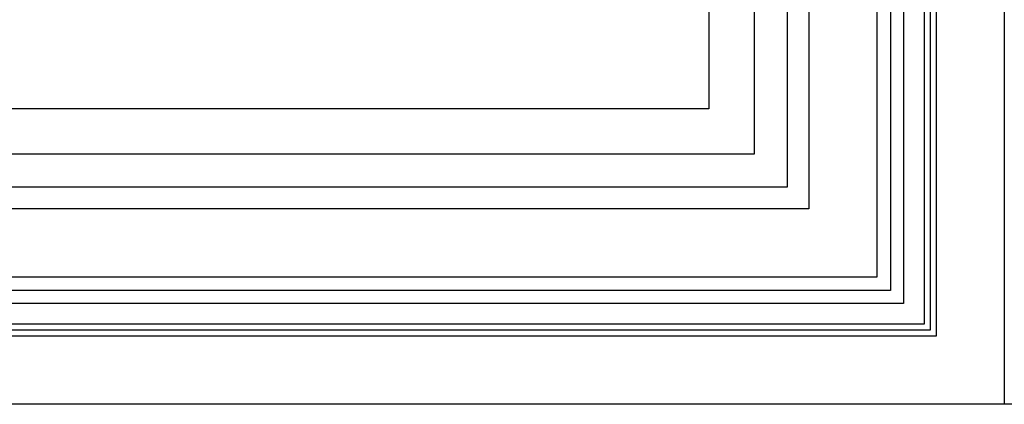
# Model space of a CAD drawing. Units: millimetres. Extents: x 3967 to 6067, y 4159 to 5644.
# Drawn here: x 5942 to 5992, y 4474 to 4494 of the extents above; entities that cross this region are included whole.
import ezdxf
from ezdxf.xclip import XClip

# ---------------------------------------------------------------- set-up
doc = ezdxf.new("R2010")
doc.units = ezdxf.units.MM
doc.header["$XCLIPFRAME"] = 2
doc.layers.add('H-06.木作(細線)', color=8, linetype='Continuous')
doc.layers.add('H-08.木作(細線)', color=8, linetype='Continuous')

# ---------------------------------------------------------------- blocks, each defined once
blk = doc.blocks.new('立揚展廳展板  1450m 模板6')
at = {"layer": 'H-06.木作(細線)', "color": 8}
for points in [[(12007.02, 5513.46, 0.273019), (11335.81, 5117.44), (11242.02, 5117.44), (11242.02, 3203.46), (12007.02, 3203.46)], [(12007.02, 5512.14, 0.273292), (11336.59, 5116.12), (11243.34, 5116.12), (11243.34, 3204.78), (12007.02, 3204.78)], [(12007.02, 5510.84, 0.273564), (11337.36, 5114.81), (11244.65, 5114.81), (11244.65, 3206.09), (12007.02, 3206.09)], [(12007.02, 5506.29, 0.274513), (11340.05, 5110.27), (11249.19, 5110.27), (11249.19, 3210.63), (12007.02, 3210.63)], [(12007.02, 5503.46, 0.27511), (11341.74, 5107.44), (11252.02, 5107.44), (11252.02, 3213.46), (12007.02, 3213.46)], [(12007.02, 5500.46, 0.275747), (11343.53, 5104.44), (11255.02, 5104.44), (11255.02, 3216.46), (12007.02, 3216.46)], [(12007.02, 5485.46, 0.278999), (11352.54, 5089.44), (11270.02, 5089.44), (11270.02, 3231.46), (12007.02, 3231.46)], [(12007.02, 5480.72, 0.280052), (11355.42, 5084.7), (11274.76, 5084.7), (11274.76, 3236.21), (12007.02, 3236.21)], [(12007.02, 5473.46, 0.281686), (11359.84, 5077.44), (11282.02, 5077.44), (11282.02, 3243.46), (12007.02, 3243.46)]]:
    blk.add_lwpolyline(points, format="xyb", dxfattribs=at)
at = {"layer": 'H-08.木作(細線)', "color": 6}
for points in [[(12007.02, 5528.46, 0.269971), (11327.02, 5132.44), (11227.02, 5132.44), (11227.02, 3188.46), (12007.02, 3188.46)], [(12007.02, 5463.46, 0.283986), (11365.99, 5067.44), (11292.02, 5067.44), (11292.02, 3253.46), (12007.02, 3253.46)]]:
    blk.add_lwpolyline(points, format="xyb", dxfattribs=at)

msp = doc.modelspace()

# ---------------------------------------------------------------- block references
at = {"layer": 'H-06.木作(細線)', "color": 250, "true_color": 0x1b232c}
ref = msp.add_blockref('立揚展廳展板  1450m 模板6', (8619.381, 3727.735), dxfattribs=dict(at, xscale=-0.234, yscale=0.234, zscale=0.234))
XClip(ref).set_block_clipping_path([(11199.940048438, 3188.4642377038), (12007.0178830146, 5528.4642377038)])

doc.saveas('drawing.dxf')
